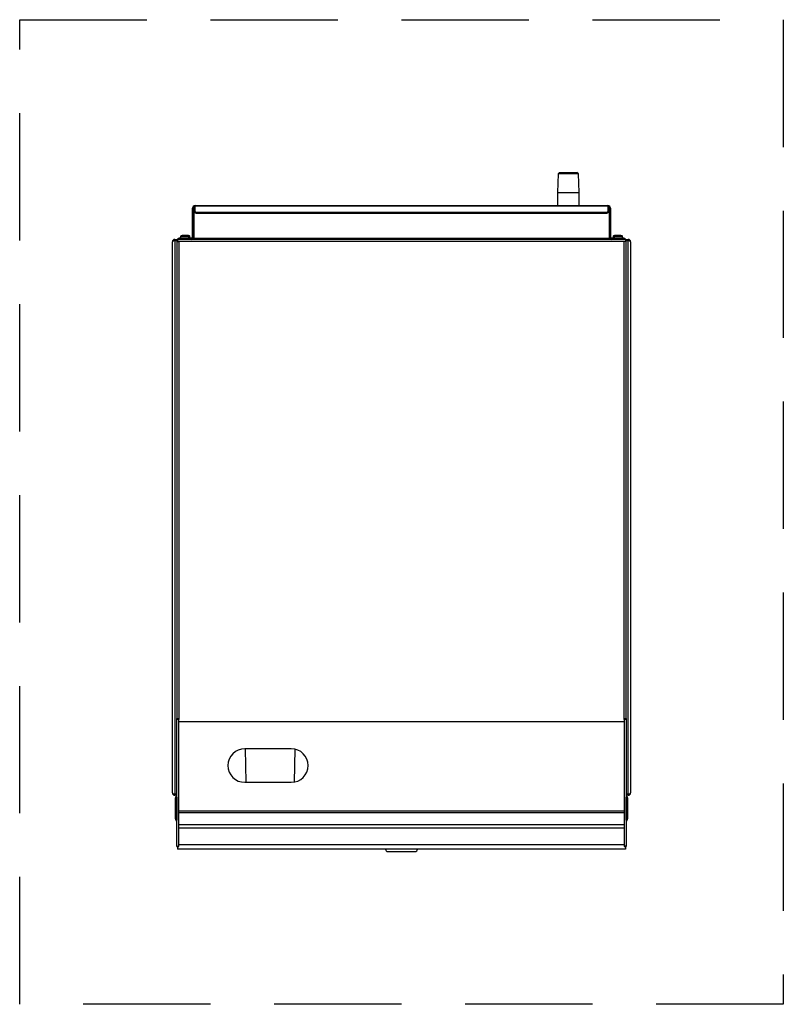
# Model space of a CAD drawing. Units: inches. Extents: x -2 to 124, y 20 to 58.
# Drawn here: x -2 to 28, y 20 to 58 of the extents above; entities that cross this region are included whole.
import ezdxf

# ---------------------------------------------------------------- set-up
doc = ezdxf.new("R2010")
doc.units = ezdxf.units.IN
doc.header["$LTSCALE"] = 10
doc.header["$MEASUREMENT"] = 0
doc.linetypes.add('DASHED', pattern=[0.75, 0.5, -0.25])

msp = doc.modelspace()

# ---------------------------------------------------------------- linework, layer by layer
at = {"linetype": 'DASHED'}
for p, q in [((-1.798, 58.252), (28.202, 58.252)), ((-1.798, 19.585), (-1.798, 58.252)), ((28.202, 58.252), (28.202, 19.585)), ((28.202, 19.585), (-1.798, 19.585))]:
    msp.add_line(p, q, dxfattribs=at)
at = {"ltscale": 10}
for p, q in [((19.415, 52.252), (19.358, 52.198)), ((19.415, 52.252), (20.096, 52.252)), ((20.153, 52.198), (20.096, 52.252)), ((19.358, 52.198), (19.336, 51.47)), ((19.529, 52.198), (19.358, 52.198)), ((20.153, 52.198), (19.529, 52.198)), ((20.176, 51.47), (20.153, 52.198)), ((19.336, 51.47), (19.336, 50.949)), ((19.336, 51.47), (20.176, 51.47)), ((20.176, 50.949), (20.176, 51.47)), ((4.994, 50.851), (5.041, 50.851)), ((4.994, 49.721), (4.994, 50.851)), ((5.041, 49.721), (5.041, 50.851)), ((5.056, 50.887), (5.045, 50.851)), ((5.045, 50.851), (5.045, 49.662)), ((5.045, 50.851), (5.092, 50.851)), ((5.092, 50.949), (21.312, 50.949)), ((5.092, 50.945), (5.092, 50.949)), ((5.092, 50.936), (5.092, 50.945)), ((5.092, 50.713), (5.092, 50.936)), ((5.092, 50.936), (21.312, 50.936)), ((5.092, 50.672), (5.092, 50.713)), ((5.131, 50.693), (21.273, 50.693)), ((5.131, 50.693), (5.131, 50.652)), ((21.273, 50.652), (21.273, 50.693)), ((21.312, 50.945), (21.312, 50.949)), ((21.312, 50.945), (21.312, 50.936)), ((21.312, 50.936), (21.312, 50.713)), ((21.312, 50.851), (21.36, 50.851)), ((21.312, 50.713), (21.312, 50.672)), ((21.36, 50.851), (21.36, 49.662)), ((21.411, 50.851), (21.364, 50.851)), ((21.364, 50.851), (21.364, 49.721)), ((21.411, 50.851), (21.411, 49.721)), ((5.131, 50.652), (21.273, 50.652)), ((4.202, 27.89), (4.202, 49.524)), ((4.301, 49.622), (4.401, 49.622)), ((4.301, 49.575), (4.301, 49.622)), ((4.301, 49.575), (4.401, 49.575)), ((4.301, 49.571), (4.301, 49.575)), ((4.401, 49.571), (4.301, 49.571)), ((4.301, 49.571), (4.301, 27.843)), ((4.377, 49.547), (4.452, 49.547)), ((4.377, 49.547), (4.377, 30.812)), ((4.401, 49.622), (4.401, 49.547)), ((22.003, 49.622), (4.401, 49.622)), ((22.003, 49.547), (4.401, 49.547)), ((4.425, 49.622), (4.425, 49.669)), ((4.425, 49.669), (4.464, 49.669)), ((4.425, 49.622), (4.425, 49.669)), ((4.425, 49.669), (4.425, 49.669)), ((4.452, 49.547), (4.452, 30.812)), ((4.942, 49.669), (4.464, 49.669)), ((4.464, 49.669), (4.464, 49.622)), ((4.523, 49.74), (4.523, 49.677)), ((4.827, 49.74), (4.523, 49.74)), ((4.827, 49.677), (4.523, 49.677)), ((4.536, 49.759), (4.816, 49.759)), ((4.816, 49.759), (4.831, 49.759)), ((4.845, 49.74), (4.827, 49.74)), ((4.845, 49.677), (4.827, 49.677)), ((4.831, 49.759), (4.877, 49.759)), ((4.845, 49.677), (4.845, 49.74)), ((4.858, 49.74), (4.845, 49.74)), ((4.858, 49.677), (4.845, 49.677)), ((4.89, 49.74), (4.858, 49.74)), ((4.89, 49.677), (4.858, 49.677)), ((4.89, 49.677), (4.89, 49.74)), ((4.942, 49.622), (4.942, 49.669)), ((4.994, 49.721), (5.041, 49.721)), ((5.027, 49.669), (5.045, 49.669)), ((21.36, 49.662), (5.045, 49.662)), ((21.36, 49.669), (21.378, 49.669)), ((21.411, 49.721), (21.364, 49.721)), ((21.94, 49.669), (21.462, 49.669)), ((21.462, 49.622), (21.462, 49.669)), ((21.515, 49.74), (21.515, 49.677)), ((21.56, 49.74), (21.515, 49.74)), ((21.56, 49.677), (21.515, 49.677)), ((21.528, 49.759), (21.573, 49.759)), ((21.56, 49.74), (21.56, 49.677)), ((21.882, 49.74), (21.56, 49.74)), ((21.882, 49.677), (21.56, 49.677)), ((21.573, 49.759), (21.862, 49.759)), ((21.862, 49.759), (21.868, 49.759)), ((21.882, 49.677), (21.882, 49.74)), ((21.94, 49.669), (21.979, 49.669)), ((21.94, 49.622), (21.94, 49.669)), ((22.027, 49.547), (21.952, 49.547)), ((21.952, 30.812), (21.952, 49.547)), ((21.979, 49.669), (21.979, 49.622)), ((21.979, 49.669), (21.979, 49.669)), ((21.979, 49.669), (21.979, 49.622)), ((22.003, 49.622), (22.003, 49.547)), ((22.003, 49.622), (22.104, 49.622)), ((22.003, 49.575), (22.104, 49.575)), ((22.104, 49.571), (22.003, 49.571)), ((22.027, 30.812), (22.027, 49.547)), ((22.104, 49.575), (22.104, 49.622)), ((22.104, 49.571), (22.104, 49.575)), ((22.104, 27.843), (22.104, 49.571)), ((22.202, 49.524), (22.202, 27.89)), ((4.377, 30.765), (4.377, 30.812)), ((4.377, 30.812), (4.452, 30.812)), ((4.377, 25.8), (4.377, 30.765)), ((4.452, 30.765), (4.377, 30.765)), ((4.452, 30.812), (4.452, 30.765)), ((4.452, 25.8), (4.452, 30.765)), ((21.952, 30.672), (4.452, 30.672)), ((21.952, 30.765), (21.952, 30.812)), ((21.952, 30.812), (22.027, 30.812)), ((21.952, 30.765), (21.952, 25.8)), ((22.027, 30.765), (21.952, 30.765)), ((22.027, 30.812), (22.027, 30.765)), ((22.027, 30.765), (22.027, 25.8)), ((8.874, 29.621), (7.043, 29.621)), ((7.1, 28.302), (7.078, 29.621)), ((9.009, 29.607), (8.988, 28.312)), ((7.043, 28.302), (8.874, 28.302)), ((4.301, 27.843), (4.377, 27.843)), ((4.301, 27.839), (4.301, 27.843)), ((22.027, 27.843), (22.104, 27.843)), ((22.104, 27.839), (22.104, 27.843)), ((4.377, 27.839), (4.301, 27.839)), ((4.301, 27.839), (4.301, 27.792)), ((4.377, 27.792), (4.301, 27.792)), ((4.32, 26.87), (4.32, 27.693)), ((4.368, 27.693), (4.32, 27.693)), ((4.368, 26.87), (4.368, 27.693)), ((4.372, 27.693), (4.372, 26.87)), ((22.104, 27.839), (22.027, 27.839)), ((22.104, 27.792), (22.027, 27.792)), ((22.033, 26.87), (22.033, 27.693)), ((22.037, 27.693), (22.037, 26.87)), ((22.037, 27.693), (22.084, 27.693)), ((22.084, 27.693), (22.084, 26.87)), ((22.104, 27.839), (22.104, 27.792)), ((21.952, 27.172), (4.452, 27.172)), ((21.952, 27.099), (4.452, 27.099)), ((4.368, 26.87), (4.32, 26.87)), ((4.372, 26.87), (4.377, 26.87)), ((22.027, 26.87), (22.033, 26.87)), ((22.037, 26.87), (22.084, 26.87)), ((21.952, 26.63), (4.452, 26.63)), ((21.952, 26.505), (4.452, 26.505)), ((4.377, 25.788), (4.377, 25.8)), ((4.377, 25.8), (4.452, 25.8)), ((4.377, 25.788), (4.452, 25.788)), ((4.399, 25.788), (4.399, 25.672)), ((22.005, 25.672), (4.399, 25.672)), ((21.952, 25.85), (4.452, 25.85)), ((4.452, 25.788), (4.452, 25.8)), ((12.667, 25.585), (13.737, 25.585)), ((21.952, 25.8), (21.952, 25.788)), ((22.027, 25.8), (21.952, 25.8)), ((21.952, 25.788), (22.027, 25.788)), ((22.005, 25.788), (22.005, 25.672)), ((22.027, 25.8), (22.027, 25.788))]:
    msp.add_line(p, q, dxfattribs=at)
at = {"ltscale": 10, "flags": 128}
for points in [[(5.092, 50.713), (5.093, 50.709), (5.095, 50.705), (5.099, 50.702), (5.104, 50.699), (5.11, 50.696), (5.116, 50.695), (5.124, 50.693), (5.131, 50.693)], [(5.131, 50.652), (5.124, 50.653), (5.116, 50.654), (5.11, 50.655), (5.104, 50.658), (5.099, 50.661), (5.095, 50.664), (5.093, 50.668), (5.092, 50.672)], [(21.273, 50.693), (21.281, 50.693), (21.288, 50.695), (21.295, 50.696), (21.301, 50.699), (21.306, 50.702), (21.309, 50.705), (21.312, 50.709), (21.312, 50.713)], [(21.312, 50.672), (21.312, 50.668), (21.309, 50.664), (21.306, 50.661), (21.301, 50.658), (21.295, 50.655), (21.288, 50.654), (21.281, 50.653), (21.273, 50.652)], [(21.629, 49.779), (21.628, 49.78), (21.627, 49.781), (21.626, 49.781), (21.626, 49.782), (21.626, 49.782)], [(21.725, 49.782), (21.726, 49.782), (21.726, 49.782)]]:
    msp.add_lwpolyline(points, dxfattribs=at)
at = {"ltscale": 100}
for centre, radius, start, end in [((5.092, 50.851), 0.0984, 90, 180), ((5.092, 50.851), 0.0512, 90, 180), ((21.312, 50.851), 0.0984, 0, 90), ((21.312, 50.851), 0.0512, 0, 90), ((4.301, 49.524), 0.0984, 90, 180), ((4.301, 49.524), 0.0512, 90, 116.0034), ((4.543, 49.74), 0.02, 109.4983, 180), ((4.531, 49.677), 0.008, 180, 270), ((4.684, 49.342), 0.442, 97.2765, 109.4983), ((4.639, 49.691), 0.091, 85.3351, 104.3757), ((4.661, 49.431), 0.35, 82.6834, 97.3166), ((4.689, 49.623), 0.158, 87.4452, 94.0225), ((4.699, 49.5), 0.282, 89.2778, 93.6232), ((4.706, 49.432), 0.35, 87.6045, 93.6977), ((4.728, 49.691), 0.0909, 82.7704, 104.3781), ((4.759, 49.5), 0.282, 88.8332, 93.9584), ((4.684, 49.342), 0.442, 70.5017, 82.7235), ((4.769, 49.623), 0.159, 79.1323, 98.1513), ((4.729, 49.342), 0.442, 70.5017, 81.882), ((4.825, 49.74), 0.02, 0, 70.5017), ((4.837, 49.677), 0.008, 270, 0), ((4.87, 49.74), 0.02, 0, 70.5017), ((4.882, 49.677), 0.008, 270, 0), ((4.942, 49.721), 0.0512, 270, 0), ((4.942, 49.721), 0.0984, 270, 0), ((21.462, 49.721), 0.0984, 180, 270), ((21.462, 49.721), 0.0512, 180, 270), ((21.535, 49.74), 0.02, 109.4983, 180), ((21.523, 49.677), 0.008, 180, 270), ((21.676, 49.342), 0.442, 96.4988, 109.4983), ((21.58, 49.74), 0.02, 109.4983, 180), ((21.568, 49.677), 0.008, 180, 270), ((21.721, 49.342), 0.442, 96.781, 109.4983), ((21.673, 49.343), 0.438, 90.0101, 96.5408), ((21.678, 49.343), 0.438, 88.1448, 96.5408), ((21.673, 49.744), 0.0381, 78.188, 112.2798), ((21.706, 49.379), 0.403, 83.1774, 96.8226), ((21.735, 49.379), 0.403, 86.3536, 91.2375), ((21.769, 49.743), 0.0385, 83.478, 112.1629), ((21.721, 49.342), 0.442, 70.5017, 83.219), ((21.862, 49.74), 0.02, 0, 70.5017), ((21.874, 49.677), 0.008, 270, 0), ((22.104, 49.524), 0.0984, 0, 90), ((22.104, 49.524), 0.0512, 63.9966, 90), ((7.043, 28.961), 0.659, 90, 270), ((8.874, 28.961), 0.659, 270, 90), ((4.301, 27.89), 0.0984, 180, 270), ((4.301, 27.89), 0.0512, 243.9966, 270), ((22.104, 27.89), 0.0984, 270, 0), ((22.104, 27.89), 0.0512, 270, 296.0034), ((4.419, 27.693), 0.0984, 114.8346, 180), ((4.419, 27.693), 0.0512, 143.8711, 180), ((4.419, 27.693), 0.0472, 151.045, 180), ((21.986, 27.693), 0.0984, 0, 65.1654), ((21.986, 27.693), 0.0512, 0, 36.1289), ((21.986, 27.693), 0.0472, 0, 28.955), ((4.419, 26.87), 0.0984, 180, 245.1654), ((4.419, 26.87), 0.0512, 180, 206.0034), ((21.986, 26.87), 0.0984, 294.8346, 0), ((21.986, 26.87), 0.0512, 333.9966, 0), ((12.667, 25.675), 0.09, 181.5105, 270), ((13.737, 25.675), 0.09, 270, 358.4895)]:
    msp.add_arc(centre, radius, start, end, dxfattribs=at)
for centre, major_axis, ratio, start_param, end_param in [((4.301, 49.524), (0.0984, 0), 0.48, 1.570796, 3.141593), ((4.309, 49.524), (0.0984, 0), 0.52, 1.570796, 1.613235), ((22.095, 49.524), (0.0984, 0), 0.52, 1.528357, 1.570796), ((22.104, 49.524), (0.0984, 0), 0.48, 0, 1.570796), ((4.301, 27.89), (0.0984, 0), 0.48, 3.141593, 4.712389), ((22.104, 27.89), (0.0984, 0), 0.48, 4.712389, 6.283185), ((4.309, 27.89), (0.0984, 0), 0.52, 4.66995, 4.712389), ((22.095, 27.89), (0.0984, 0), 0.52, 4.712389, 4.754828), ((4.419, 26.87), (0, 0.0984), 0.48, 1.570796, 2.076157), ((21.986, 26.87), (0, 0.0984), 0.48, 4.207028, 4.712389)]:
    msp.add_ellipse(centre, major_axis=major_axis, ratio=ratio, start_param=start_param, end_param=end_param, dxfattribs=at)
at = {"ltscale": 10}
for points, knots in [([(21.36, 50.851), (21.356, 50.863), (21.352, 50.876), (21.348, 50.886), (21.348, 50.887)], [0, 0, 0, 0, 0.918289, 1, 1, 1, 1]), ([(4.301, 49.575), (4.301, 49.575), (4.302, 49.575), (4.303, 49.575), (4.304, 49.575), (4.305, 49.575), (4.305, 49.575)], [0, 0, 0, 0, 0.267714, 0.527957, 0.774116, 1, 1, 1, 1]), ([(22.1, 49.575), (22.1, 49.575), (22.101, 49.575), (22.102, 49.575), (22.103, 49.575), (22.103, 49.575), (22.104, 49.575)], [0, 0, 0, 0, 0.2256679, 0.4715793, 0.7320437, 1, 1, 1, 1]), ([(4.305, 27.839), (4.305, 27.839), (4.304, 27.839), (4.303, 27.839), (4.302, 27.839), (4.301, 27.839), (4.301, 27.839)], [0, 0, 0, 0, 0.22587, 0.472013, 0.73227, 1, 1, 1, 1]), ([(22.104, 27.839), (22.103, 27.839), (22.103, 27.839), (22.102, 27.839), (22.101, 27.839), (22.1, 27.839), (22.1, 27.839)], [0, 0, 0, 0, 0.2679419, 0.5283931, 0.7743193, 1, 1, 1, 1])]:
    msp.add_open_spline(points, degree=3, knots=knots, dxfattribs=at)

doc.saveas('drawing.dxf')
